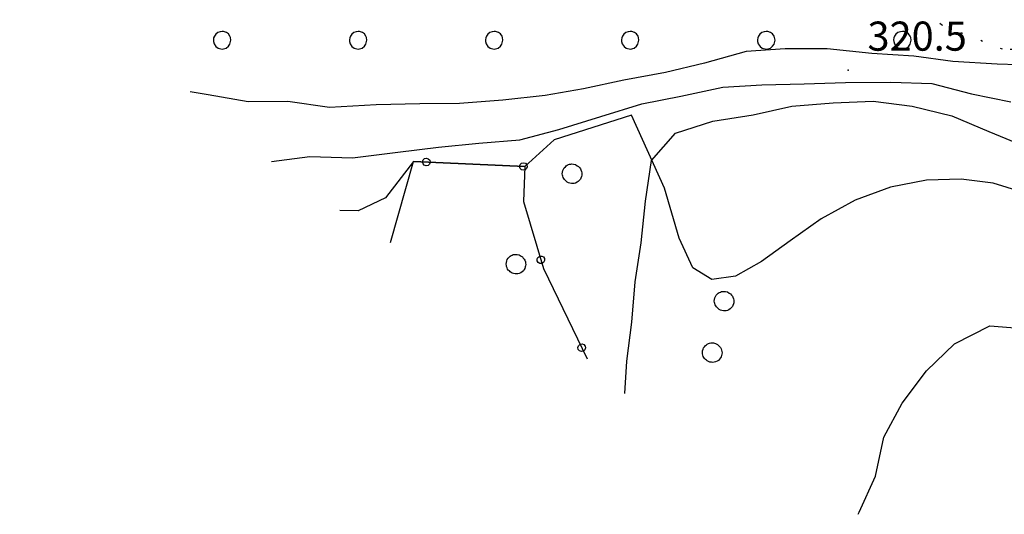
# Model space of a CAD drawing. Extents: x 523155 to 526258, y 5065600 to 5067958.
# Drawn here: x 523401 to 523502, y 5066495 to 5066546 of the extents above; entities that cross this region are included whole.
import ezdxf

# ---------------------------------------------------------------- set-up
doc = ezdxf.new("R2010")
doc.units = 0
doc.header["$LTSCALE"] = 2
doc.header["$MEASUREMENT"] = 0
doc.linetypes.add('L04', pattern=[0])
doc.linetypes.add('L20', pattern=[1.1, 0.1, -1])
for name, color, linetype in [('ALBERO ISOLATO', 97, 'Continuous'), ('BOSCO', 97, 'Continuous'), ('CAMP_BOSCHI', 97, 'Continuous'), ('CANCELLATA', 1, 'L04'), ('CURVE DI LIVELLO DIRETTRICI', 59, 'Continuous'), ('CURVE DI LIVELLO ORDINARIE', 53, 'Continuous'), ('LIMITE COMUNALE', 7, 'L20'), ('PUNTO QUOTATO', 7, 'Continuous'), ('TESTO QUOTE A TERRA', 7, 'Continuous')]:
    doc.layers.add(name, color=color, linetype=linetype)
doc.styles.add('Style00', font='Arial', dxfattribs={"height": 0.2})

# ---------------------------------------------------------------- blocks, each defined once
blk = doc.blocks.new('S37')
for p, q in [((-0.99, -0.01), (-0.97, 0.17)), ((-0.97, 0.17), (-0.93, 0.33)), ((-0.93, 0.33), (-0.87, 0.47)), ((-0.87, 0.47), (-0.79, 0.6)), ((-0.79, 0.6), (-0.68, 0.71)), ((-0.68, 0.71), (-0.58, 0.8)), ((-0.58, 0.8), (-0.49, 0.87)), ((-0.49, 0.87), (-0.37, 0.93)), ((-0.37, 0.93), (-0.26, 0.97)), ((-0.26, 0.97), (-0.13, 0.99)), ((-0.13, 0.99), (-0.01, 1)), ((-0.01, 1), (0.15, 0.99)), ((0.15, 0.99), (0.35, 0.94)), ((0.35, 0.94), (0.55, 0.82)), ((0.55, 0.82), (0.68, 0.73)), ((0.68, 0.73), (0.77, 0.62)), ((0.77, 0.62), (0.87, 0.5)), ((0.87, 0.5), (0.93, 0.39)), ((0.93, 0.39), (0.99, 0.23)), ((0.99, 0.23), (1.01, 0.09)), ((1.01, 0.09), (1.03, -0.03)), ((-0.97, -0.15), (-0.99, -0.01)), ((-0.94, -0.26), (-0.97, -0.15)), ((-0.9, -0.4), (-0.94, -0.26)), ((-0.84, -0.51), (-0.9, -0.4)), ((-0.78, -0.61), (-0.84, -0.51)), ((-0.66, -0.71), (-0.78, -0.61)), ((-0.57, -0.8), (-0.66, -0.71)), ((-0.49, -0.87), (-0.57, -0.8)), ((-0.36, -0.93), (-0.49, -0.87)), ((-0.22, -0.98), (-0.36, -0.93)), ((-0.06, -1.01), (-0.22, -0.98)), ((0.07, -1.02), (-0.06, -1.01)), ((0.36, -0.97), (0.22, -1.01)), ((0.52, -0.89), (0.36, -0.97)), ((0.65, -0.81), (0.52, -0.89)), ((0.78, -0.68), (0.65, -0.81)), ((0.87, -0.56), (0.78, -0.68)), ((0.93, -0.45), (0.87, -0.56)), ((0.98, -0.3), (0.93, -0.45)), ((1.01, -0.17), (0.98, -0.3)), ((1.03, -0.03), (1.01, -0.17)), ((0.22, -1.01), (0.07, -1.02))]:
    blk.add_line(p, q)
blk = doc.blocks.new('R28')
for p, q in [((-1.46, 0.41), (-1.5, 0.09)), ((-1.5, 0.09), (-1.49, -0.24)), ((-1.34, 0.7), (-1.46, 0.41)), ((-1.11, 1.03), (-1.34, 0.7)), ((-0.77, 1.31), (-1.11, 1.03)), ((-0.35, 1.46), (-0.77, 1.31)), ((-0.01, 1.5), (-0.35, 1.46)), ((0.24, 1.48), (-0.01, 1.5)), ((0.74, 1.31), (0.24, 1.48)), ((1.06, 1.08), (0.74, 1.31)), ((1.33, 0.7), (1.06, 1.08)), ((1.42, 0.47), (1.33, 0.7)), ((1.49, 0), (1.42, 0.47)), ((-1.49, -0.24), (-1.38, -0.6)), ((-1.38, -0.6), (-1.08, -1.07)), ((-1.08, -1.07), (-0.69, -1.34)), ((-0.69, -1.34), (0.01, -1.51)), ((0.01, -1.51), (0.69, -1.34)), ((0.69, -1.34), (1.08, -1.04)), ((1.08, -1.04), (1.32, -0.7)), ((1.32, -0.7), (1.49, 0))]:
    blk.add_line(p, q)
blk = doc.blocks.new('CAMP_9668BBE1')
at = {"layer": 'CAMP_BOSCHI', "xscale": 0.6000000238418579, "yscale": 0.6000000238418579, "zscale": 0.6000000238418579}
for p in [(523421.453, 5066543.848), (523435.453, 5066543.848), (523449.453, 5066543.848), (523463.453, 5066543.848), (523477.453, 5066543.848), (523491.453, 5066543.848)]:
    blk.add_blockref('R28', p, dxfattribs=at)
blk = doc.blocks.new('Q0050013')
for p, q in [((-0.194, -0.003), (-0.17, 0.098)), ((-0.17, 0.098), (-0.099, 0.169)), ((-0.099, 0.169), (-0.001, 0.195)), ((-0.001, 0.195), (0.096, 0.17)), ((0.096, 0.17), (0.169, 0.1)), ((0.169, 0.1), (0.197, -0.001)), ((-0.162, -0.108), (-0.194, -0.003)), ((-0.096, -0.171), (-0.162, -0.108)), ((0.001, -0.196), (-0.096, -0.171)), ((0.097, -0.17), (0.001, -0.196)), ((0.168, -0.1), (0.097, -0.17)), ((0.197, -0.001), (0.168, -0.1))]:
    blk.add_line(p, q)

msp = doc.modelspace()

# ---------------------------------------------------------------- linework, layer by layer
at = {"layer": 'BOSCO', "linetype": 'Continuous'}
msp.add_polyline3d([(523503.682, 5066528.226, 319.914), (523500.797, 5066529.122, 319.821), (523497.515, 5066529.547, 319.771), (523493.948, 5066529.431, 319.769), (523490.242, 5066528.717, 319.799), (523486.578, 5066527.364, 319.824), (523483.107, 5066525.434, 319.813), (523479.906, 5066523.177, 319.755), (523476.969, 5066521.033, 319.668), (523474.267, 5066519.546, 319.573), (523471.854, 5066519.204, 319.462), (523469.891, 5066520.401, 319.29), (523468.481, 5066523.449, 318.992), (523466.965, 5066528.61, 318.573), (523463.591, 5066536.112, 318.15), (523455.632, 5066533.578, 316.997), (523452.585, 5066530.831, 314.93), (523441.128, 5066531.362, 314.79), (523438.246, 5066527.595, 316.295), (523435.449, 5066526.281, 316.256), (523433.551, 5066526.302, 316.221)], dxfattribs=at)
at = {"layer": 'CANCELLATA', "linetype": 'L04'}
msp.add_polyline3d([(523438.789, 5066523.018, 315.122), (523441.128, 5066531.362, 314.79), (523452.585, 5066530.831, 314.93), (523452.466, 5066527.214, 316.18), (523454.511, 5066520.339, 316.9), (523459.019, 5066511.005, 317.566)], dxfattribs=at)
at = {"layer": 'CURVE DI LIVELLO DIRETTRICI', "linetype": 'Continuous'}
msp.add_polyline3d([(523486.901, 5066494.998, 320), (523487.017, 5066495.206, 320), (523488.683, 5066498.946, 320), (523489.533, 5066502.941, 320), (523491.437, 5066506.46, 320), (523493.936, 5066509.792, 320), (523496.826, 5066512.563, 320), (523500.447, 5066514.416, 320), (523504.34, 5066514.127, 320)], dxfattribs=at)
at = {"layer": 'CURVE DI LIVELLO ORDINARIE', "linetype": 'Continuous'}
for points in [[(523505.532, 5066541.246, 314), (523501.214, 5066541.382, 314), (523496.658, 5066541.654, 314), (523492.646, 5066542.198, 314), (523488.294, 5066542.47, 314), (523483.704, 5066542.946, 314), (523479.386, 5066542.946, 314), (523475.374, 5066542.674, 314), (523471.09, 5066541.484, 314), (523467.078, 5066540.532, 314), (523462.794, 5066539.716, 314), (523458.646, 5066538.832, 314), (523454.702, 5066538.152, 314), (523450.35, 5066537.676, 314), (523445.862, 5066537.336, 314), (523441.782, 5066537.302, 314), (523437.294, 5066537.2, 314), (523432.5, 5066536.928, 314), (523428.216, 5066537.54, 314), (523424.136, 5066537.506, 314), (523420.022, 5066538.22, 314), (523418.166, 5066538.524, 314)], [(523426.515, 5066531.357, 316), (523430.488, 5066531.865, 316), (523434.874, 5066531.729, 316), (523439.532, 5066532.307, 316), (523443.714, 5066532.817, 316), (523447.862, 5066533.225, 316), (523452.078, 5066533.599, 316), (523456.09, 5066534.653, 316), (523460.408, 5066535.979, 316), (523464.624, 5066537.305, 316), (523468.67, 5066538.087, 316), (523472.988, 5066539.005, 316), (523477, 5066539.243, 316), (523481.352, 5066539.345, 316), (523485.602, 5066539.481, 316), (523490.26, 5066539.515, 316), (523494.476, 5066539.379, 316), (523498.556, 5066538.325, 316), (523502.602, 5066537.509, 316)], [(523462.884, 5066507.455, 318), (523463.101, 5066510.782, 318), (523463.594, 5066514.794, 318), (523463.951, 5066518.959, 318), (523464.563, 5066522.988, 318), (523465.022, 5066527.272, 318), (523465.634, 5066531.437, 318), (523468.116, 5066534.276, 318), (523471.958, 5066535.5, 318), (523476.106, 5066536.146, 318), (523480.084, 5066537.047, 318), (523484.334, 5066537.387, 318), (523488.448, 5066537.557, 318), (523492.443, 5066537.047, 318), (523496.557, 5066536.061, 318), (523500.348, 5066534.446, 318), (523504.241, 5066532.814, 318)]]:
    msp.add_polyline3d(points, dxfattribs=at)
at = {"layer": 'LIMITE COMUNALE', "linetype": 'L20'}
msp.add_polyline3d([(523535.725, 5066542.108, 0), (523501.743, 5066542.912, 0), (523495.46, 5066545.424, 0), (523485.506, 5066554.566, 0), (523476.056, 5066562.15, 0), (523461.378, 5066567.876, 0), (523456.3, 5066571.524, 0), (523444.437, 5066582.072, 0), (523431.266, 5066590.31, 0), (523427.848, 5066591.315, 0), (523418.397, 5066592.42, 0), (523416.186, 5066593.726, 0), (523412.366, 5066598.347, 0), (523412.919, 5066598.698, 0), (523412.711, 5066600.682, 0), (523410.349, 5066606.223, 0), (523408.393, 5066609.197, 0), (523405.502, 5066611.236, 0), (523402.697, 5066611.83, 0), (523399.295, 5066611.576, 0)], dxfattribs=at)
at = {"layer": 'PUNTO QUOTATO', "linetype": 'Continuous'}
msp.add_point((523485.86, 5066540.767, 320.5), dxfattribs=at)

# ---------------------------------------------------------------- block references
at = {"layer": 'ALBERO ISOLATO'}
for p in [(523457.448, 5066530.098, 317.165), (523451.668, 5066520.782, 316.757), (523473.088, 5066516.974, 319.205), (523471.864, 5066511.67, 319.205)]:
    msp.add_blockref('S37', p, dxfattribs=at)
at = {"layer": 'CAMP_BOSCHI'}
msp.add_blockref('CAMP_9668BBE1', (0, 0), dxfattribs=at)
at = {"layer": 'CANCELLATA'}
for p, xscale, yscale, zscale, rotation in [((523442.461, 5066531.301, 314.806), 2.000000000022581, 2.000000000022581, 2.000000000022581, 357.3433795111517), ((523452.45, 5066530.837, 314.928), 2.000000000022581, 2.000000000022581, 2.000000000022581, 357.3433795111517), ((523454.246, 5066521.227, 316.807), 2.000000000582289, 2.000000000582289, 2.000000000582289, 286.5638187120512), ((523458.457, 5066512.169, 317.483), 2.000000000151183, 2.000000000151183, 2.000000000151183, 295.7799282803792)]:
    msp.add_blockref('Q0050013', p, dxfattribs=dict(at, xscale=xscale, yscale=yscale, zscale=zscale, rotation=rotation))

# ---------------------------------------------------------------- texts
at = {"layer": 'TESTO QUOTE A TERRA', "linetype": 'Continuous', "style": 'Style00'}
msp.add_text('320.5', height=3, dxfattribs=at).set_placement((523487.86, 5066542.767))

doc.saveas('drawing.dxf')
